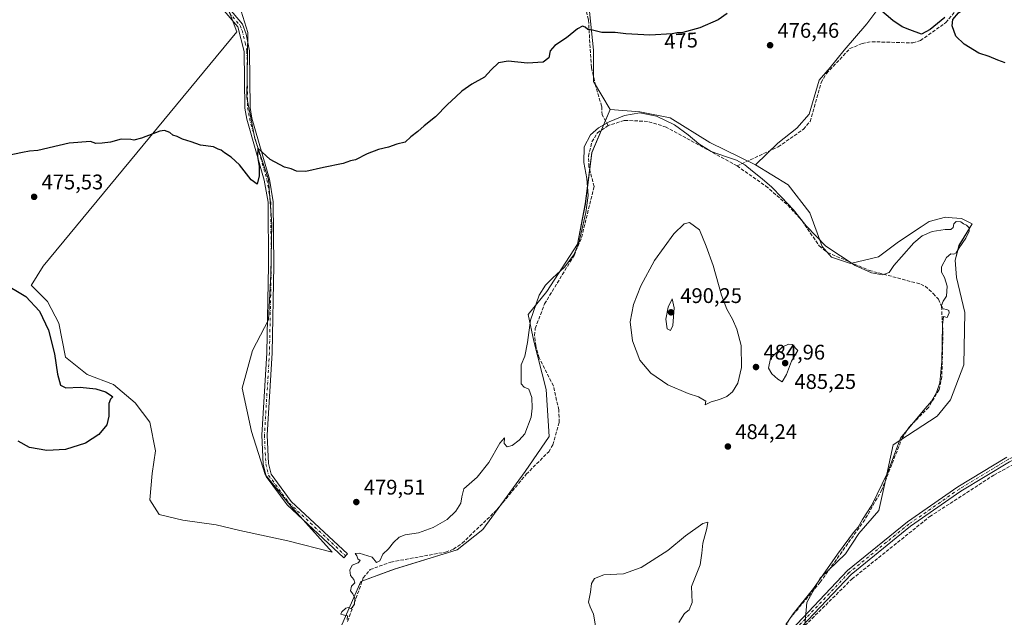
# Model space of a CAD drawing. Units: metres. Extents: x 598281 to 601775, y 4652770 to 4655142.
# Drawn here: x 598533 to 598999, y 4654353 to 4654635 of the extents above; entities that cross this region are included whole.
import ezdxf
from ezdxf.enums import TextEntityAlignment as Align

# ---------------------------------------------------------------- set-up
doc = ezdxf.new("R2010")
doc.units = ezdxf.units.M
doc.header["$MEASUREMENT"] = 0
doc.linetypes.add('DGN Style 3', pattern=[2.307223, 1.648017, -0.659207])
doc.linetypes.add('DGN Style 4', pattern=[2.638475, 1.318413, -0.659207, 0.001648, -0.659207])
for name, color, linetype, lineweight in [('Camino Cxs', 7, 'Continuous', 0), ('Camino eje', 30, 'DGN Style 4', 13), ('Corriente artificial lineal', 4, 'DGN Style 3', 13), ('Cultivos herbáceos CxS', 92, 'Continuous', 0), ('Cultivos leñosos CxS', 92, 'Continuous', 0), ('Curva de nivel maestra', 30, 'Continuous', 30), ('Curva de nivel normal', 30, 'Continuous', 0), ('Punto de cota en terreno', 7, 'Continuous', 0), ('Rótulo de curva de nivel directora', 7, 'Continuous', 0), ('Rótulo de punto de cota en terreno', 7, 'Continuous', 0)]:
    doc.layers.add(name, color=color, linetype=linetype, lineweight=lineweight)
doc.styles.add('Style-Arial', font='txt')

# ---------------------------------------------------------------- blocks, each defined once
blk = doc.blocks.new('*U19')
at = {"layer": 'Cultivos herbáceos CxS', "color": 92, "linetype": 'Continuous', "lineweight": 0}
blk.add_polyline3d([(598684.3111, 4654346.7305, 480.4128), (598694.3235, 4654369.6771, 480.6792), (598710.1657, 4654375.5097, 481.1613), (598739.9617, 4654384.6213, 480.8999), (598751.9679, 4654394.2389, 480.7992), (598772.1151, 4654421.7063, 480.6008), (598783.4405, 4654438.3077, 480.4825), (598782.0229, 4654460.5353, 480.5622), (598776.1551, 4654483.3661, 480.4002), (598773.5313, 4654496.0539, 479.9016), (598782.3527, 4654506.9197, 480.3115), (598796.8163, 4654529.2619, 480.3675), (598800.5019, 4654548.3499, 480.1016), (598803.5184, 4654572.5153, 480.6092), (598812.2779, 4654592.9109, 479.2296), (598826.3527, 4654591.8823, 479.3476), (598840.5805, 4654588.9181, 479.489), (598859.3874, 4654577.3683, 479.95), (598881.0553, 4654566.7245, 479.9239), (598896.3637, 4654557.3055, 479.7356), (598906.6145, 4654544.0369, 480.1529), (598912.4363, 4654528.1945, 480.541), (598916.9163, 4654523.1449, 480.5872), (598925.9131, 4654520.1227, 480.6355), (598939.1488, 4654523.3055, 479.6714), (598948.6311, 4654530.3633, 479.5329), (598959.3833, 4654537.4309, 479.5169), (598963.1773, 4654539.9999, 479.4195), (598970.7877, 4654541.9609, 479.3975), (598974.0125, 4654541.7155, 479.63), (598978.4137, 4654541.3807, 479.84), (598983.513, 4654538.8765, 479.9838), (598977.2275, 4654528.6649, 480.3263), (598975.3681, 4654521.6629, 479.9927), (598976.0573, 4654513.4081, 479.3241), (598979.9779, 4654496.9161, 478.7161), (598979.5053, 4654472.1339, 478.8156), (598973.2619, 4654455.5693, 479.7691), (598966.9607, 4654447.8993, 480.0892), (598946.0861, 4654434.4049, 480.7925), (598941.7697, 4654414.6773, 480.6847), (598939.3045, 4654403.2223, 480.3554), (598929.8468, 4654392.3527, 480.5662), (598923.558, 4654382.7767, 480.5083), (598911.5644, 4654371.2533, 480.4777), (598905.2881, 4654359.7705, 480.2903), (598904.1009, 4654347.0547, 479.9389)], dxfattribs=at)
blk = doc.blocks.new('*U20')
at = {"layer": 'Cultivos herbáceos CxS', "color": 92, "linetype": 'Continuous', "lineweight": 0}
for points in [[(598904.1009, 4654347.0547, 479.9389), (598905.2881, 4654359.7705, 480.2903), (598911.5644, 4654371.2533, 480.4777), (598923.558, 4654382.7767, 480.5083), (598929.8468, 4654392.3527, 480.5662), (598939.3045, 4654403.2223, 480.3554), (598941.7697, 4654414.6773, 480.6847), (598946.0861, 4654434.4049, 480.7925), (598966.9607, 4654447.8993, 480.0892), (598973.2619, 4654455.5693, 479.7691), (598979.5053, 4654472.1339, 478.8156), (598979.9779, 4654496.9161, 478.7161), (598976.0573, 4654513.4081, 479.3241), (598975.3681, 4654521.6629, 479.9927), (598977.2275, 4654528.6649, 480.3263), (598983.513, 4654538.8765, 479.9838), (598978.4137, 4654541.3807, 479.84), (598974.0125, 4654541.7155, 479.63), (598970.7877, 4654541.9609, 479.3975), (598963.1773, 4654539.9999, 479.4195), (598959.3833, 4654537.4309, 479.5169), (598948.6311, 4654530.3633, 479.5329), (598939.1488, 4654523.3055, 479.6714), (598925.9131, 4654520.1227, 480.6355), (598916.9163, 4654523.1449, 480.5872), (598912.4363, 4654528.1945, 480.541), (598906.6145, 4654544.0369, 480.1529), (598896.3637, 4654557.3055, 479.7356), (598881.0553, 4654566.7245, 479.9239), (598891.5641, 4654577.0613, 478.5523), (598900.4566, 4654584.1751, 478.1802), (598906.3853, 4654590.6959, 478.2073), (598911.0517, 4654606.7435, 478.1147), (598916.3259, 4654612.7273, 477.8206), (598922.9851, 4654620.9291, 476.9902), (598933.6562, 4654633.3781, 475.9177), (598956.2668, 4654663.8651, 474.238)], [(598802.4435, 4654639.2213, 474.5534), (598804.4183, 4654620.9307, 476.0518), (598804.4179, 4654606.1103, 477.495), (598812.2779, 4654592.9109, 479.2296), (598803.5184, 4654572.5153, 480.6092), (598800.5019, 4654548.3499, 480.1016), (598796.8163, 4654529.2619, 480.3675), (598782.3527, 4654506.9197, 480.3115), (598773.5313, 4654496.0539, 479.9016), (598776.1551, 4654483.3661, 480.4002), (598782.0229, 4654460.5353, 480.5622), (598783.4405, 4654438.3077, 480.4825), (598772.1151, 4654421.7063, 480.6008), (598751.9679, 4654394.2389, 480.7992), (598739.9617, 4654384.6213, 480.8999), (598710.1657, 4654375.5097, 481.1613), (598694.3235, 4654369.6771, 480.6792), (598684.3111, 4654346.7305, 480.4128)], [(598630.2149, 4654644.3479, 473.1282), (598635.7115, 4654629.6901, 473.6778), (598544.0969, 4654518.8435, 476.2772), (598538.3941, 4654509.7199, 475.993), (598538.5583, 4654509.6769, 476.0054), (598546.1011, 4654502.1345, 476.2962), (598551.4886, 4654491.8985, 476.1268), (598554.7208, 4654475.7359, 475.6834), (598564.9569, 4654467.6547, 476.6502), (598577.3488, 4654462.8057, 476.7689), (598587.5849, 4654454.1857, 476.4856), (598594.5885, 4654445.0269, 476.6361), (598597.2821, 4654431.5585, 476.8719), (598595.6655, 4654420.7835, 476.6254), (598594.5877, 4654408.3923, 476.7113), (598598.8977, 4654401.3887, 477.6294), (598610.2119, 4654398.6947, 478.4907), (598625.8357, 4654396.5395, 478.9577), (598637.1501, 4654393.8455, 479.0095), (598659.778, 4654388.9967, 479.0643), (598680.7895, 4654383.6091, 479.543), (598661.3943, 4654405.1591, 479.5249), (598649.0031, 4654420.2439, 479.3576), (598642.5384, 4654440.7163, 478.8895), (598638.2288, 4654461.1891, 478.2775), (598643.0781, 4654478.9671, 477.7738), (598650.6209, 4654493.5135, 477.1566), (598651.6988, 4654515.0631, 476.5594), (598652.2375, 4654538.7681, 475.9327), (598650.6221, 4654559.7789, 475.3317), (598644.1575, 4654579.1739, 474.8297), (598640.3861, 4654598.5689, 474.4778), (598640.9257, 4654629.2773, 473.8096), (598637.6932, 4654639.5137, 473.3443)]]:
    blk.add_polyline3d(points, dxfattribs=at)
blk = doc.blocks.new('5PATER')
at = {"layer": 'Cultivos leñosos CxS', "linetype": 'Continuous', "lineweight": 0}
h = blk.add_hatch(color=51, dxfattribs=at)
edge = h.paths.add_edge_path()
edge.add_ellipse((0, 0), major_axis=(-0.11, -0.111), ratio=0.999422, start_angle=0, end_angle=360)

msp = doc.modelspace()

# ---------------------------------------------------------------- linework, layer by layer
at = {"layer": 'Camino Cxs', "color": 7, "linetype": 'Continuous', "lineweight": 0}
for points in [[(598615.3, 4654660.5, 472.91), (598638.3, 4654633.29, 473.71), (598640.11, 4654628.62, 473.84), (598641.7, 4654620.69, 473.97), (598642, 4654593.82, 474.62), (598642.83, 4654588.89, 474.74), (598651.11, 4654560.05, 475.44), (598652.93, 4654549.33, 475.78), (598653.21, 4654519.08, 476.7), (598652.34, 4654477.77, 477.92), (598649.98, 4654438.84, 479), (598650.62, 4654425.51, 479.4), (598651.85, 4654420.51, 479.59), (598661.35, 4654407.59, 479.63), (598688.02, 4654382.72, 479.98), (598686.33, 4654380.9, 479.87), (598659.48, 4654405.93, 479.55), (598649.56, 4654419.43, 479.47), (598648.14, 4654425.14, 479.33), (598647.48, 4654438.86, 479.04), (598649.85, 4654477.88, 477.99), (598650.72, 4654519.1, 476.56), (598650.44, 4654549.11, 475.65), (598648.68, 4654559.49, 475.4), (598640.4, 4654588.34, 474.68), (598639.52, 4654593.6, 474.56), (598639.21, 4654620.43, 474.03), (598636.13, 4654632, 473.69), (598613.33, 4654658.97, 473.04)], [(598615.3, 4654660.5, 472.91), (598638.3, 4654633.29, 473.71), (598640.11, 4654628.62, 473.84), (598641.7, 4654620.69, 473.97), (598642, 4654593.82, 474.62), (598642.83, 4654588.89, 474.74), (598651.11, 4654560.05, 475.44), (598652.93, 4654549.33, 475.78), (598653.21, 4654519.08, 476.7), (598652.34, 4654477.77, 477.92), (598649.98, 4654438.84, 479), (598650.62, 4654425.51, 479.4), (598651.85, 4654420.51, 479.59), (598661.35, 4654407.59, 479.63), (598688.02, 4654382.72, 479.98)], [(598688.02, 4654382.72, 479.98), (598686.33, 4654380.9, 479.87), (598659.48, 4654405.93, 479.55), (598649.56, 4654419.43, 479.47), (598648.14, 4654425.14, 479.33), (598647.48, 4654438.86, 479.04), (598649.85, 4654477.88, 477.99), (598650.72, 4654519.1, 476.56), (598650.44, 4654549.11, 475.65), (598648.68, 4654559.49, 475.4), (598640.4, 4654588.34, 474.68), (598639.52, 4654593.6, 474.56), (598639.21, 4654620.43, 474.03), (598636.13, 4654632, 473.69), (598613.33, 4654658.97, 473.04)], [(599172.56, 4654478.14, 470.35), (599149.66, 4654498.18, 470.33), (599136.04, 4654509.64, 470.47), (599132.48, 4654510.1, 470.53), (599128.04, 4654509.34, 470.63), (599123.82, 4654506.63, 470.7), (599111.52, 4654496, 470.95), (599065.41, 4654452.87, 472.66), (599060.05, 4654449.92, 472.88), (599022.76, 4654436.65, 474.46), (599001.11, 4654426.32, 475.46), (598978.08, 4654412.38, 476.43), (598954.32, 4654395.88, 477.83), (598926.17, 4654373.07, 478.85), (598897.05, 4654342.22, 480.6), (598877.2, 4654325.18, 481.71), (598857.17, 4654309.34, 483.48), (598835.44, 4654294.87, 485.25), (598815.36, 4654267.05, 487.26), (598785.17, 4654228.36, 489.58)], [(598895.31, 4654344.04, 480.67), (598924.45, 4654374.92, 479.23), (598952.81, 4654397.9, 478.16), (598976.71, 4654414.49, 476.73), (598999.92, 4654428.53, 475.65)], [(598895.31, 4654344.04, 480.67), (598924.45, 4654374.92, 479.23), (598952.81, 4654397.9, 478.16), (598976.71, 4654414.49, 476.73), (598999.92, 4654428.53, 475.65)], [(599001.11, 4654426.32, 475.46), (598978.08, 4654412.38, 476.43), (598954.32, 4654395.88, 477.83), (598926.17, 4654373.07, 478.85), (598897.05, 4654342.22, 480.6)]]:
    msp.add_polyline3d(points, dxfattribs=at)
at = {"layer": 'Camino eje', "color": 30, "linetype": 'DGN Style 4', "lineweight": 13}
for points in [[(598614.32, 4654659.74, 472.97), (598637.22, 4654632.65, 473.69), (598638.12, 4654630.31, 473.78), (598639.66, 4654624.53, 473.94), (598640.46, 4654620.56, 474), (598640.76, 4654593.71, 474.59), (598641.62, 4654588.62, 474.71), (598649.9, 4654559.77, 475.42), (598651.69, 4654549.22, 475.73), (598651.97, 4654519.09, 476.61), (598651.1, 4654477.83, 477.96), (598648.73, 4654438.85, 479.02), (598649.38, 4654425.33, 479.37), (598650.71, 4654419.97, 479.53), (598660.42, 4654406.76, 479.58), (598687.18, 4654381.81, 479.94)], [(599134.45, 4654511.11, 470.45), (599131.96, 4654511.29, 470.51), (599127.58, 4654510.54, 470.6), (599123.07, 4654507.64, 470.69), (599110.68, 4654496.94, 470.95), (599064.67, 4654453.9, 472.68), (599059.54, 4654451.07, 472.84), (599022.28, 4654437.82, 474.48), (599000.52, 4654427.43, 475.54), (598977.4, 4654413.44, 476.56), (598953.57, 4654396.89, 477.98), (598925.31, 4654374, 479.01), (598896.18, 4654343.13, 480.59), (598876.4, 4654326.16, 481.81), (598856.43, 4654310.36, 483.57), (598834.55, 4654295.79, 485.37), (598814.35, 4654267.81, 487.37), (598787.61, 4654233.5, 489.5), (598783.48, 4654228.26, 489.52)]]:
    msp.add_polyline3d(points, dxfattribs=at)
at = {"layer": 'Corriente artificial lineal', "color": 4, "linetype": 'DGN Style 3', "lineweight": 13}
for points in [[(598811.34, 4654585.31, 480.14), (598808.48, 4654590.37, 479.29), (598808.22, 4654594.48, 478.85), (598805.34, 4654604.28, 477.68), (598803.34, 4654612.87, 476.8), (598801.97, 4654635.42, 474.85), (598799.47, 4654645.75, 474.14), (598796.57, 4654649.69, 473.93), (598792.91, 4654653.1, 473.7), (598786.63, 4654655.76, 473.53), (598778.04, 4654657.47, 473.41), (598777.99, 4654659.14, 473.39), (598782.29, 4654670.56, 473.02), (598792.31, 4654687.6, 472.54), (598824.89, 4654739.83, 471.62), (598846.74, 4654770.05, 470.57), (598854.64, 4654784.04, 470.35), (598856.1, 4654788.8, 470.15), (598856.5, 4654802.55, 469.95), (598858.3, 4654819.18, 469.8), (598857.73, 4654823.92, 469.61), (598851.71, 4654834.82, 469.13), (598852.55, 4654835.33, 469.06)], [(598872.25, 4654566.24, 480.48), (598891.75, 4654575.25, 478.85), (598903.63, 4654583.58, 478.32), (598906.86, 4654587.29, 478.25), (598912.01, 4654605.66, 478.15), (598914.49, 4654609.95, 477.97), (598925.63, 4654621.73, 476.82), (598931.39, 4654624.18, 476.52), (598936.03, 4654624.99, 476.36), (598955.34, 4654624.42, 475.58), (598958.99, 4654625.52, 475.37), (598971.01, 4654634.03, 475.11), (598977.36, 4654641.78, 475.02), (598986.12, 4654648.76, 475.25), (598975.03, 4654659.65, 475.01), (598966.5, 4654680.55, 474.96), (598960.86, 4654692.16, 474.89), (598958.88, 4654696.03, 474.93)], [(598688.05, 4654350.78, 480.67), (598695.5, 4654371.43, 480.7), (598698.72, 4654375.31, 480.71), (598708.49, 4654378.89, 480.75), (598734.4, 4654383.62, 480.78), (598738.11, 4654385.02, 480.85), (598742.3, 4654387.84, 480.82), (598758.6, 4654403.53, 480.7), (598772.58, 4654420.43, 480.69), (598783.16, 4654431.06, 480.77), (598785.14, 4654434.39, 480.8), (598788.14, 4654445, 480.78), (598787.95, 4654450.86, 480.73), (598785.39, 4654462.18, 480.87), (598778.67, 4654475.5, 480.77), (598777.14, 4654481.11, 480.56), (598776.51, 4654486.06, 480.43), (598776.82, 4654489.4, 480.48), (598781.2, 4654500.99, 480.58), (598795.16, 4654523.93, 480.4), (598798.74, 4654532.45, 480.43), (598804.65, 4654556.46, 480.49), (598802.22, 4654565.86, 480.46), (598801.94, 4654570.86, 480.39), (598803.59, 4654577.61, 480.24), (598806.19, 4654581.9, 480.12), (598811.34, 4654585.31, 480.14)], [(598872.25, 4654566.24, 480.48), (598838.78, 4654584.64, 480.45), (598829.97, 4654587.33, 480.37), (598818.89, 4654587.75, 480.27), (598811.34, 4654585.31, 480.14)], [(598872.25, 4654566.24, 480.48), (598885.82, 4654556.74, 480.72), (598896.27, 4654547.68, 480.74), (598903, 4654540.29, 480.69), (598911.16, 4654528.38, 480.54), (598915.07, 4654525.3, 480.52), (598934.76, 4654516.83, 480.78), (598959.13, 4654510.34, 481.42), (598961.23, 4654509.3, 481.42), (598965.03, 4654505.91, 481.25), (598967.52, 4654503.16, 480.97), (598968.96, 4654499.77, 480.75), (598969.63, 4654487.7, 480.89), (598969.12, 4654466.5, 480.8), (598967.79, 4654460.43, 480.7), (598962.91, 4654452.13, 480.69), (598953.6, 4654442.67, 480.75), (598950.46, 4654437.85, 480.73), (598940.73, 4654413.06, 480.68), (598932.66, 4654398.89, 480.75), (598911.62, 4654369.38, 480.49), (598896.89, 4654351.78, 480.89), (598893.83, 4654344.66, 481.15), (598894.65, 4654343.47, 480.95)], [(598897.49, 4654340.2, 480.62), (598904.36, 4654348.84, 479.95), (598926.58, 4654370.85, 478.84), (598963.38, 4654400.4, 477.36), (598993.63, 4654419.98, 475.82), (599013.5, 4654430.61, 474.91), (599022.62, 4654434.69, 474.54), (599056.29, 4654446.54, 473.01), (599062.9, 4654449.51, 472.82), (599066.92, 4654452.49, 472.55), (599095.37, 4654479.29, 471.48), (599119.68, 4654499.74, 470.78), (599127.36, 4654504.56, 470.6), (599138.53, 4654506.71, 470.39), (599139.34, 4654506.87, 470.35)]]:
    msp.add_polyline3d(points, dxfattribs=at)
at = {"layer": 'Cultivos herbáceos CxS', "color": 92, "linetype": 'Continuous', "lineweight": 0}
for points in [[(598881.06, 4654566.72, 479.92), (598891.56, 4654577.06, 478.55), (598900.46, 4654584.18, 478.18), (598906.39, 4654590.7, 478.21), (598911.05, 4654606.74, 478.11), (598916.33, 4654612.73, 477.82), (598922.99, 4654620.93, 476.99), (598933.66, 4654633.38, 475.92), (598956.27, 4654663.87, 474.24)], [(598630.21, 4654644.35, 473.13), (598635.71, 4654629.69, 473.68), (598544.1, 4654518.84, 476.28), (598538.39, 4654509.72, 475.99), (598538.56, 4654509.68, 476.01), (598546.1, 4654502.13, 476.3), (598551.49, 4654491.9, 476.13), (598554.72, 4654475.74, 475.68), (598564.96, 4654467.65, 476.65), (598577.35, 4654462.81, 476.77), (598587.58, 4654454.19, 476.49), (598594.59, 4654445.03, 476.64), (598597.28, 4654431.56, 476.87), (598595.67, 4654420.78, 476.63), (598594.59, 4654408.39, 476.71), (598598.9, 4654401.39, 477.63), (598610.21, 4654398.69, 478.49), (598625.84, 4654396.54, 478.96), (598637.15, 4654393.85, 479.01), (598659.78, 4654389, 479.06), (598680.79, 4654383.61, 479.54), (598661.39, 4654405.16, 479.52), (598649, 4654420.24, 479.36), (598642.54, 4654440.72, 478.89), (598638.23, 4654461.19, 478.28), (598643.08, 4654478.97, 477.77), (598650.62, 4654493.51, 477.16), (598651.7, 4654515.06, 476.56), (598652.24, 4654538.77, 475.93), (598650.62, 4654559.78, 475.33), (598644.16, 4654579.17, 474.83), (598640.39, 4654598.57, 474.48), (598640.93, 4654629.28, 473.81), (598637.69, 4654639.51, 473.34)], [(598802.44, 4654639.22, 474.55), (598804.42, 4654620.93, 476.05), (598804.42, 4654606.11, 477.49), (598812.28, 4654592.91, 479.23)], [(598812.28, 4654592.91, 479.23), (598803.52, 4654572.52, 480.61), (598800.5, 4654548.35, 480.1), (598796.82, 4654529.26, 480.37), (598782.35, 4654506.92, 480.31), (598773.53, 4654496.05, 479.9), (598776.16, 4654483.37, 480.4), (598782.02, 4654460.54, 480.56), (598783.44, 4654438.31, 480.48), (598772.12, 4654421.71, 480.6), (598751.97, 4654394.24, 480.8), (598739.96, 4654384.62, 480.9), (598710.17, 4654375.51, 481.16), (598694.32, 4654369.68, 480.68), (598684.31, 4654346.73, 480.41)], [(598812.28, 4654592.91, 479.23), (598803.52, 4654572.52, 480.61), (598800.5, 4654548.35, 480.1), (598796.82, 4654529.26, 480.37), (598782.35, 4654506.92, 480.31), (598773.53, 4654496.05, 479.9), (598776.16, 4654483.37, 480.4), (598782.02, 4654460.54, 480.56), (598783.44, 4654438.31, 480.48), (598772.12, 4654421.71, 480.6), (598751.97, 4654394.24, 480.8), (598739.96, 4654384.62, 480.9), (598710.17, 4654375.51, 481.16), (598694.32, 4654369.68, 480.68), (598684.31, 4654346.73, 480.41)], [(598812.28, 4654592.91, 479.23), (598826.35, 4654591.88, 479.35), (598840.58, 4654588.92, 479.49), (598859.39, 4654577.37, 479.95), (598881.06, 4654566.72, 479.92)], [(598881.06, 4654566.72, 479.92), (598896.36, 4654557.31, 479.74), (598906.61, 4654544.04, 480.15), (598912.44, 4654528.19, 480.54), (598916.92, 4654523.14, 480.59), (598925.91, 4654520.12, 480.64), (598939.15, 4654523.31, 479.67), (598948.63, 4654530.36, 479.53), (598959.38, 4654537.43, 479.52), (598963.18, 4654540, 479.42), (598970.79, 4654541.96, 479.4), (598974.01, 4654541.72, 479.63), (598978.41, 4654541.38, 479.84), (598983.51, 4654538.88, 479.98), (598977.23, 4654528.66, 480.33), (598975.37, 4654521.66, 479.99), (598976.06, 4654513.41, 479.32), (598979.98, 4654496.92, 478.72), (598979.51, 4654472.13, 478.82), (598973.26, 4654455.57, 479.77), (598966.96, 4654447.9, 480.09), (598946.09, 4654434.4, 480.79), (598941.77, 4654414.68, 480.68), (598939.3, 4654403.22, 480.36), (598929.85, 4654392.35, 480.57), (598923.56, 4654382.78, 480.51), (598911.56, 4654371.25, 480.48), (598905.29, 4654359.77, 480.29), (598904.1, 4654347.05, 479.94)], [(598881.06, 4654566.72, 479.92), (598896.36, 4654557.31, 479.74), (598906.61, 4654544.04, 480.15), (598912.44, 4654528.19, 480.54), (598916.92, 4654523.14, 480.59), (598925.91, 4654520.12, 480.64), (598939.15, 4654523.31, 479.67), (598948.63, 4654530.36, 479.53), (598959.38, 4654537.43, 479.52), (598963.18, 4654540, 479.42), (598970.79, 4654541.96, 479.4), (598974.01, 4654541.72, 479.63), (598978.41, 4654541.38, 479.84), (598983.51, 4654538.88, 479.98), (598977.23, 4654528.66, 480.33), (598975.37, 4654521.66, 479.99), (598976.06, 4654513.41, 479.32), (598979.98, 4654496.92, 478.72), (598979.51, 4654472.13, 478.82), (598973.26, 4654455.57, 479.77), (598966.96, 4654447.9, 480.09), (598946.09, 4654434.4, 480.79), (598941.77, 4654414.68, 480.68), (598939.3, 4654403.22, 480.36), (598929.85, 4654392.35, 480.57), (598923.56, 4654382.78, 480.51), (598911.56, 4654371.25, 480.48), (598905.29, 4654359.77, 480.29), (598904.1, 4654347.05, 479.94)]]:
    msp.add_polyline3d(points, dxfattribs=at)
at = {"layer": 'Cultivos leñosos CxS', "color": 92, "linetype": 'Continuous', "lineweight": 0}
for points in [[(598956.27, 4654663.87, 474.24), (598933.66, 4654633.38, 475.92), (598922.99, 4654620.93, 476.99), (598916.33, 4654612.73, 477.82), (598911.05, 4654606.74, 478.11), (598906.39, 4654590.7, 478.21), (598900.46, 4654584.18, 478.18), (598891.56, 4654577.06, 478.55), (598881.06, 4654566.72, 479.92), (598859.39, 4654577.37, 479.95), (598840.58, 4654588.92, 479.49), (598826.35, 4654591.88, 479.35), (598812.28, 4654592.91, 479.23), (598804.42, 4654606.11, 477.49), (598804.42, 4654620.93, 476.05), (598802.44, 4654639.22, 474.55)], [(598881.06, 4654566.72, 479.92), (598891.56, 4654577.06, 478.55), (598900.46, 4654584.18, 478.18), (598906.39, 4654590.7, 478.21), (598911.05, 4654606.74, 478.11), (598916.33, 4654612.73, 477.82), (598922.99, 4654620.93, 476.99), (598933.66, 4654633.38, 475.92), (598956.27, 4654663.87, 474.24)], [(598637.69, 4654639.51, 473.34), (598640.93, 4654629.28, 473.81), (598640.39, 4654598.57, 474.48), (598644.16, 4654579.17, 474.83), (598650.62, 4654559.78, 475.33), (598652.24, 4654538.77, 475.93), (598651.7, 4654515.06, 476.56), (598650.62, 4654493.51, 477.16), (598643.08, 4654478.97, 477.77), (598638.23, 4654461.19, 478.28), (598642.54, 4654440.72, 478.89), (598649, 4654420.24, 479.36), (598661.39, 4654405.16, 479.52), (598680.79, 4654383.61, 479.54), (598659.78, 4654389, 479.06), (598637.15, 4654393.85, 479.01), (598625.84, 4654396.54, 478.96), (598610.21, 4654398.69, 478.49), (598598.9, 4654401.39, 477.63), (598594.59, 4654408.39, 476.71), (598595.67, 4654420.78, 476.63), (598597.28, 4654431.56, 476.87), (598594.59, 4654445.03, 476.64), (598587.58, 4654454.19, 476.49), (598577.35, 4654462.81, 476.77), (598564.96, 4654467.65, 476.65), (598554.72, 4654475.74, 475.68), (598551.49, 4654491.9, 476.13), (598546.1, 4654502.13, 476.3), (598538.56, 4654509.68, 476.01), (598538.39, 4654509.72, 475.99), (598544.1, 4654518.84, 476.28), (598635.71, 4654629.69, 473.68), (598630.21, 4654644.35, 473.13)], [(598630.21, 4654644.35, 473.13), (598635.71, 4654629.69, 473.68), (598544.1, 4654518.84, 476.28), (598538.39, 4654509.72, 475.99), (598538.56, 4654509.68, 476.01), (598546.1, 4654502.13, 476.3), (598551.49, 4654491.9, 476.13), (598554.72, 4654475.74, 475.68), (598564.96, 4654467.65, 476.65), (598577.35, 4654462.81, 476.77), (598587.58, 4654454.19, 476.49), (598594.59, 4654445.03, 476.64), (598597.28, 4654431.56, 476.87), (598595.67, 4654420.78, 476.63), (598594.59, 4654408.39, 476.71), (598598.9, 4654401.39, 477.63), (598610.21, 4654398.69, 478.49), (598625.84, 4654396.54, 478.96), (598637.15, 4654393.85, 479.01), (598659.78, 4654389, 479.06), (598680.79, 4654383.61, 479.54), (598661.39, 4654405.16, 479.52), (598649, 4654420.24, 479.36), (598642.54, 4654440.72, 478.89), (598638.23, 4654461.19, 478.28), (598643.08, 4654478.97, 477.77), (598650.62, 4654493.51, 477.16), (598651.7, 4654515.06, 476.56), (598652.24, 4654538.77, 475.93), (598650.62, 4654559.78, 475.33), (598644.16, 4654579.17, 474.83), (598640.39, 4654598.57, 474.48), (598640.93, 4654629.28, 473.81), (598637.69, 4654639.51, 473.34)], [(598802.44, 4654639.22, 474.55), (598804.42, 4654620.93, 476.05), (598804.42, 4654606.11, 477.49), (598812.28, 4654592.91, 479.23)], [(598812.28, 4654592.91, 479.23), (598826.35, 4654591.88, 479.35), (598840.58, 4654588.92, 479.49), (598859.39, 4654577.37, 479.95), (598881.06, 4654566.72, 479.92)]]:
    msp.add_polyline3d(points, dxfattribs=at)
at = {"layer": 'Curva de nivel maestra', "color": 30, "linetype": 'Continuous', "lineweight": 30, "elevation": 475, "flags": 128}
for points in [[(598999.03, 4654614.98), (598995.56, 4654616.25), (598991.54, 4654617.98), (598986.67, 4654619.65), (598979.7, 4654623.8), (598975.78, 4654627.54), (598974, 4654632.43), (598974.29, 4654635.5), (598977, 4654638.61), (598985.08, 4654644.41), (598990.96, 4654646.07), (598990.36, 4654643.6), (598991.68, 4654643.11), (598994.73, 4654644.82), (598994.78, 4654646.21), (598993.98, 4654647.21), (598995.21, 4654649.32), (598998.62, 4654652.66), (599001.84, 4654656.17)], [(598970.57, 4654636.42), (598963.53, 4654630.77), (598959.57, 4654628.61), (598953.97, 4654630.57), (598950.32, 4654632.08), (598945.88, 4654634.97), (598937.63, 4654642.05)], [(598867.51, 4654638.32), (598863.27, 4654635.37), (598854.73, 4654631.56), (598846.66, 4654629.39), (598843.91, 4654629.25), (598841.62, 4654628.74), (598831.06, 4654628.1), (598819.71, 4654628.7), (598814.58, 4654629.39), (598808.25, 4654629.42), (598803.92, 4654630.44), (598801.75, 4654630.71), (598800.49, 4654631.8), (598799.09, 4654632.3), (598796.84, 4654631.08), (598791.54, 4654626.9), (598786.06, 4654623.27), (598783.88, 4654620.67), (598783.26, 4654617.37), (598780.59, 4654615.39), (598773.12, 4654614.86), (598764.02, 4654615.76), (598759.45, 4654614.98), (598755.92, 4654611.7), (598752.74, 4654608.3), (598746.84, 4654604.94), (598742.07, 4654601.58), (598739.26, 4654598.9), (598735.26, 4654595.35), (598729.59, 4654589.5), (598724.26, 4654585.26), (598721.26, 4654582.56), (598717.93, 4654580.04), (598715.22, 4654577.48), (598711.42, 4654576.47), (598707.42, 4654575.08), (598702.71, 4654573.98), (598697.35, 4654571.94), (598691.81, 4654569.1), (598689.49, 4654568.64), (598686.04, 4654567.44), (598676.68, 4654565.5), (598668.37, 4654563.56), (598663.93, 4654563.82), (598661.33, 4654564.86), (598658.23, 4654565.63), (598651.44, 4654569.34), (598645.68, 4654574.66), (598645.5, 4654570.72), (598646.24, 4654565.97), (598646.3, 4654561.6), (598645.33, 4654557.66), (598642.42, 4654559.72), (598636.97, 4654566.7), (598633.04, 4654570.44), (598629.78, 4654572.51), (598628.34, 4654573.73), (598626.86, 4654574.25), (598624.67, 4654575.2), (598618.47, 4654576.08), (598614.14, 4654577.67), (598609.97, 4654578.93), (598607.5, 4654580.17), (598605.46, 4654580.75), (598604.04, 4654582.09), (598601.51, 4654582.93), (598599.3, 4654582.69), (598590.59, 4654579.31), (598587, 4654578.39), (598585.48, 4654578.82), (598580.94, 4654578.86), (598575.99, 4654577.44), (598571.93, 4654576.97), (598569.02, 4654576.87), (598566.47, 4654577.86), (598556.38, 4654576.97), (598551.67, 4654575.86), (598541.62, 4654573.62), (598537.54, 4654573.28), (598534.31, 4654572.56), (598527.54, 4654571.25)], [(598524.57, 4654511.29), (598535.85, 4654504.57), (598542.35, 4654497.54), (598546.6, 4654488.5), (598549.37, 4654477.34), (598550.79, 4654467.82), (598552.32, 4654462.55), (598554.74, 4654461.26), (598561.61, 4654461.56), (598569.02, 4654460.9), (598573.57, 4654459.47), (598575.72, 4654458.06), (598577.1, 4654457), (598575.89, 4654455.95), (598575.18, 4654453.84), (598575.18, 4654447.87), (598574.13, 4654443.75), (598570.35, 4654439.2), (598564.06, 4654435.13), (598554.64, 4654432.18), (598545.77, 4654431.64), (598537.68, 4654433.06), (598532.24, 4654436.02)]]:
    msp.add_lwpolyline(points, dxfattribs=at)
at = {"layer": 'Curva de nivel normal', "color": 30, "linetype": 'Continuous', "lineweight": 0, "flags": 128}
for points, elevation in [([(598895.37, 4654349.29), (598898.8, 4654354.36), (598908.36, 4654366.36), (598919.7, 4654382.55), (598925.1, 4654389.81), (598927.28, 4654392.91), (598929.46, 4654395.44), (598931.58, 4654399.04), (598935.93, 4654405.85), (598943.39, 4654421.1), (598949.57, 4654437.43), (598960.34, 4654450.45), (598964.26, 4654455.02), (598966.54, 4654459.02), (598968.22, 4654463.68), (598969.16, 4654473.68), (598969.42, 4654491.07), (598969.9, 4654495.04), (598971.58, 4654494.54), (598972.62, 4654496.69), (598972.44, 4654497.88), (598971.4, 4654498.3), (598969.77, 4654498.66), (598969.03, 4654500.24), (598969.77, 4654502.23), (598971.32, 4654504.62), (598971.7, 4654509.3), (598970.42, 4654513.52), (598968.89, 4654515.99), (598968.95, 4654518.48), (598971.37, 4654522.88), (598973.43, 4654524.74), (598974.72, 4654524.47), (598975.88, 4654525.2), (598977.35, 4654527.58), (598980.49, 4654532.06), (598982.07, 4654535.42), (598981.96, 4654537.03), (598980.82, 4654538.17), (598979.37, 4654538.81), (598978.11, 4654539.77), (598975.88, 4654540.01), (598974.72, 4654538.89), (598974.47, 4654537.17), (598973.42, 4654536.21), (598970.63, 4654536.15), (598964.49, 4654535.19), (598959.79, 4654533.19), (598955.86, 4654529.93), (598950.06, 4654523.22), (598946.35, 4654519.14), (598944.13, 4654515.86), (598941.09, 4654514.79), (598935.84, 4654515.75), (598928.09, 4654519.1), (598914.26, 4654528.23), (598905.01, 4654537.96), (598899.02, 4654545.43), (598893.33, 4654551.45), (598888.64, 4654556.15), (598884.2, 4654560.12), (598879.62, 4654563.83), (598875.86, 4654566.77), (598872.06, 4654568.98), (598866.73, 4654570.68), (598860.04, 4654573.09), (598854.2, 4654576.62), (598849.21, 4654580.89), (598842.68, 4654585.66), (598834.2, 4654589.71), (598826.26, 4654591.37), (598818.97, 4654590.17), (598811.78, 4654587.12), (598806.77, 4654584.3), (598802.93, 4654581.01), (598799.93, 4654575.22), (598799.82, 4654567.86), (598801.22, 4654560.25), (598801.78, 4654552.2), (598800.8, 4654544.26), (598799.06, 4654536.68), (598797.47, 4654529.81), (598795.09, 4654524.14), (598790.58, 4654518.35), (598784.96, 4654513.16), (598781.7, 4654509.89), (598778.68, 4654505.08), (598774.5, 4654493.28), (598773.08, 4654482.76), (598771.89, 4654476.34), (598770.12, 4654472.25), (598770.19, 4654466.63), (598770.08, 4654463.24), (598771.64, 4654461.66), (598773.78, 4654460.61), (598775.23, 4654456.74), (598775.3, 4654451.69), (598774.85, 4654447.46), (598771.92, 4654439.47), (598769.26, 4654436.56), (598765.92, 4654434.09), (598763.59, 4654433.45), (598762.1, 4654435.02), (598762.28, 4654437.65), (598760.1, 4654435.18), (598754.83, 4654426.02), (598749.36, 4654419.02), (598743.1, 4654413.46), (598742.06, 4654409.77), (598741.57, 4654406.79), (598739.31, 4654403.02), (598735.09, 4654399.02), (598728.59, 4654395.24), (598721.54, 4654392.67), (598715.24, 4654391.7), (598712.44, 4654390.65), (598709.78, 4654388.09), (598707.38, 4654385.2), (598704.72, 4654382.7), (598703.38, 4654379.52), (598701.71, 4654378.76), (598699.61, 4654381.19), (598693.54, 4654383.03), (598691.66, 4654382.97), (598692.46, 4654381.88), (598692.94, 4654380.37), (598693.97, 4654379.62), (598693.07, 4654378.48), (598690.15, 4654377.4), (598689.05, 4654375.06), (598689.36, 4654372.57), (598690.96, 4654370.65), (598691.46, 4654369.08), (598689.93, 4654367.5), (598689.49, 4654365.33), (598690.58, 4654363.91), (598691.44, 4654361.87), (598691.27, 4654359.02), (598689.7, 4654356.75), (598688.33, 4654357.33), (598687.24, 4654357.12), (598685.3, 4654355.31), (598684.92, 4654354.27), (598685.96, 4654353.9), (598687.98, 4654353.54), (598687.87, 4654351.69)], 480), ([(598849.75, 4654539.46), (598847.25, 4654538.8), (598842.37, 4654534.08), (598833.18, 4654521.52), (598826.72, 4654509.6), (598823.32, 4654500.65), (598821.71, 4654492.48), (598822.73, 4654483.5), (598826.29, 4654474.38), (598831.47, 4654468.24), (598839.54, 4654462.64), (598849.13, 4654458.57), (598854.08, 4654457), (598857.57, 4654455.06), (598857.24, 4654453.3), (598859.98, 4654454.75), (598864.03, 4654455.83), (598867.42, 4654457.22), (598870.03, 4654459.38), (598872.66, 4654463.54), (598874.36, 4654470.93), (598874.15, 4654481.25), (598872.21, 4654488.98), (598870.06, 4654493.82), (598867.38, 4654498.47), (598864.94, 4654505.18), (598860.97, 4654519.08), (598857.6, 4654528.25), (598854.56, 4654535.99), (598849.75, 4654539.46)], 485), ([(598841.58, 4654503.4), (598839.67, 4654499.45), (598838.51, 4654493.74), (598839.16, 4654489.16), (598840.72, 4654488.42), (598841.9, 4654490.76), (598842.54, 4654499.06), (598841.58, 4654503.4)], 490), ([(598896.61, 4654482), (598893.59, 4654480.47), (598888.1, 4654475.18), (598887.14, 4654470.66), (598888.73, 4654467.84), (598891.6, 4654465.37), (598893.65, 4654464.07), (598895.68, 4654467.61), (598898.03, 4654473.91), (598901.07, 4654479.01), (598898.26, 4654481.73), (598896.61, 4654482)], 485), ([(598805.45, 4654347.76), (598804.38, 4654354.28), (598802.81, 4654357.78), (598802.06, 4654359.88), (598803.02, 4654364.7), (598803.47, 4654368.7), (598804.81, 4654371.07), (598809.21, 4654372.85), (598818.57, 4654373.4), (598826.97, 4654376.36), (598839.53, 4654384.36), (598847.93, 4654391.26), (598856.02, 4654397.13), (598858.37, 4654397.71), (598857.96, 4654394.73), (598856.02, 4654387.82), (598855.56, 4654383.03), (598854.85, 4654377.62), (598850.78, 4654367.41), (598851.09, 4654359.79), (598849.64, 4654356.36), (598847.46, 4654354.53), (598844.67, 4654350.36)], 485)]:
    msp.add_lwpolyline(points, dxfattribs=dict(at, elevation=elevation))

# ---------------------------------------------------------------- block references
at = {"layer": 'Cultivos herbáceos CxS', "color": 92, "linetype": 'Continuous', "lineweight": 0}
for name in ['*U20', '*U19']:
    msp.add_blockref(name, (0, 0), dxfattribs=at)
at = {"layer": 'Punto de cota en terreno', "color": 7, "linetype": 'Continuous', "lineweight": 0, "xscale": 10, "yscale": 10, "zscale": 10}
for p in [(598887.88, 4654623.33, 476.46), (598539.81, 4654551.62, 475.53), (598841, 4654497, 490.25), (598895, 4654473, 485.25), (598881.21, 4654471.13, 484.96), (598867.92, 4654433.54, 484.24), (598692.2, 4654407.28, 479.51)]:
    msp.add_blockref('5PATER', p, dxfattribs=at)

# ---------------------------------------------------------------- texts
at = {"layer": 'Rótulo de curva de nivel directora', "color": 7, "linetype": 'Continuous', "lineweight": 0, "style": 'Style-Arial'}
msp.add_text('475', height=7, rotation=3.4682, dxfattribs=at).set_placement((598845.75, 4654625.46), align=Align.MIDDLE_CENTER)
at = {"layer": 'Rótulo de punto de cota en terreno', "color": 7, "linetype": 'Continuous', "lineweight": 0, "style": 'Style-Arial'}
for s, p in [('476,46', (598891.41, 4654626.86)), ('475,53', (598543.34, 4654555.15)), ('490,25', (598845.41, 4654501.41)), ('484,96', (598884.74, 4654474.66)), ('485,25', (598899.41, 4654460.77)), ('484,24', (598871.45, 4654437.07)), ('479,51', (598695.73, 4654410.81))]:
    msp.add_text(s, height=7, dxfattribs=at).set_placement(p)

doc.saveas('drawing.dxf')
